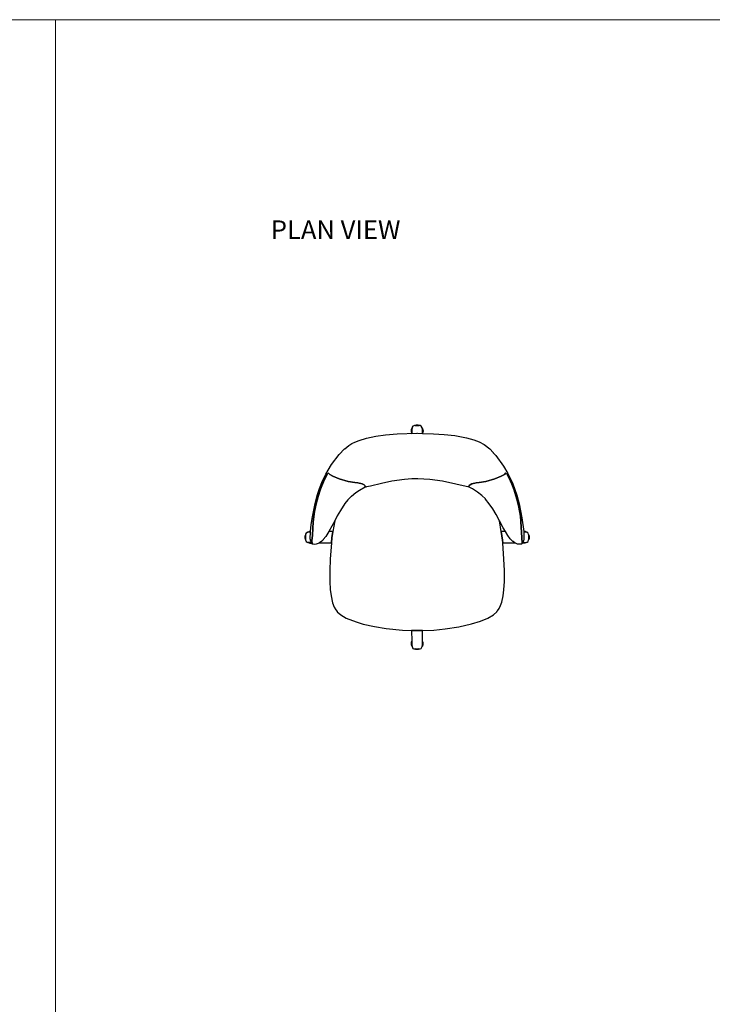
# Model space of a CAD drawing. Units: millimetres. Extents: x 2016 to 3158, y 1373 to 2095.
# Drawn here: x 2575 to 2797, y 1701 to 2016 of the extents above; entities that cross this region are included whole.
import ezdxf

# ---------------------------------------------------------------- set-up
doc = ezdxf.new("R2010")
doc.units = ezdxf.units.MM
doc.layers.add('72_BIX_CK_D2_GRAPHICS', color=7, linetype='Continuous')
doc.layers.add('Referans_Addo', color=5, linetype='Continuous', lineweight=5)
doc.layers.add('Yazı_Addo', color=3, linetype='Continuous', lineweight=5)
doc.styles.get("Standard").update_dxf_attribs({"font": 'arial.ttf'})

# ---------------------------------------------------------------- blocks, each defined once
blk = doc.blocks.new('Check Low Top')
at = {"layer": '72_BIX_CK_D2_GRAPHICS'}
for p, q in [((2689.24, 1882.91), (2692.39, 1883.36)), ((2692.39, 1883.36), (2696.04, 1883.66)), ((2696.04, 1883.66), (2702.34, 1883.86)), ((2702.59, 1883.86), (2704.19, 1883.81)), ((2704.19, 1883.81), (2707.74, 1883.71)), ((2707.74, 1883.71), (2711.1, 1883.51)), ((2711.1, 1883.51), (2714.5, 1883.11)), ((2714.5, 1883.11), (2718.25, 1882.41)), ((2679.33, 1878.9), (2680.64, 1879.95)), ((2680.64, 1879.95), (2681.59, 1880.55)), ((2681.59, 1880.55), (2682.59, 1881.05)), ((2682.59, 1881.05), (2683.89, 1881.61)), ((2683.89, 1881.61), (2686.29, 1882.31)), ((2686.29, 1882.31), (2689.24, 1882.91)), ((2718.25, 1882.41), (2720.65, 1881.76)), ((2720.65, 1881.76), (2722.3, 1881.1)), ((2722.3, 1881.1), (2723.9, 1880.25)), ((2723.9, 1880.25), (2725.7, 1878.9)), ((2675.13, 1873.85), (2677.53, 1877.1)), ((2677.53, 1877.1), (2679.23, 1878.9)), ((2679.23, 1878.9), (2679.33, 1878.9)), ((2725.7, 1878.9), (2726.85, 1877.75)), ((2726.85, 1877.75), (2726.85, 1877.65)), ((2726.85, 1877.65), (2727.65, 1876.75)), ((2673.28, 1870.75), (2675.13, 1873.85)), ((2727.65, 1876.75), (2730.1, 1873.35)), ((2672.03, 1868.15), (2673.28, 1870.75)), ((2672.73, 1868.85), (2673.78, 1870.9)), ((2673.78, 1870.9), (2672.73, 1868.85)), ((2673.68, 1870.95), (2673.78, 1871)), ((2673.78, 1871), (2673.68, 1870.95)), ((2673.78, 1871), (2673.78, 1870.9)), ((2673.78, 1870.9), (2673.78, 1871)), ((2674.03, 1871.2), (2674.53, 1870.7)), ((2674.53, 1870.7), (2674.03, 1871.2)), ((2674.53, 1870.7), (2675.53, 1870.1)), ((2675.53, 1870.1), (2674.53, 1870.7)), ((2730.4, 1870.7), (2729.4, 1870.1)), ((2729.4, 1870.1), (2730.4, 1870.7)), ((2730.1, 1873.35), (2731.5, 1871)), ((2730.4, 1870.7), (2730.9, 1871.2)), ((2730.9, 1871.2), (2730.4, 1870.7)), ((2731.15, 1870.95), (2731.2, 1871.05)), ((2731.2, 1871.05), (2731.15, 1870.95)), ((2731.9, 1869.55), (2731.15, 1870.95)), ((2731.15, 1870.95), (2731.9, 1869.55)), ((2731.5, 1871), (2733.05, 1867.75)), ((2671.28, 1866.25), (2672.03, 1868.15)), ((2671.53, 1865.95), (2672.73, 1868.85)), ((2672.73, 1868.85), (2671.53, 1865.95)), ((2675.53, 1870.1), (2677.58, 1869.3)), ((2677.58, 1869.3), (2675.53, 1870.1)), ((2677.58, 1869.3), (2680.44, 1868.5)), ((2680.44, 1868.5), (2677.58, 1869.3)), ((2682.59, 1868.1), (2680.44, 1868.5)), ((2680.44, 1868.5), (2682.59, 1868.1)), ((2682.59, 1868.1), (2683.54, 1868)), ((2683.54, 1868), (2682.59, 1868.1)), ((2684.94, 1867.65), (2683.54, 1868)), ((2683.54, 1868), (2684.94, 1867.65)), ((2684.94, 1867.65), (2685.54, 1867.4)), ((2685.54, 1867.4), (2684.94, 1867.65)), ((2685.79, 1867.15), (2685.54, 1867.4)), ((2685.54, 1867.4), (2685.79, 1867.15)), ((2691.09, 1867.85), (2687.59, 1866.95)), ((2694.34, 1868.55), (2691.09, 1867.85)), ((2698.44, 1869.1), (2694.34, 1868.55)), ((2700.79, 1869.3), (2698.44, 1869.1)), ((2702.69, 1869.35), (2700.79, 1869.3)), ((2706.59, 1869.1), (2702.69, 1869.35)), ((2710.64, 1868.55), (2706.59, 1869.1)), ((2719.1, 1866.6), (2710.64, 1868.55)), ((2719.4, 1867.4), (2719.15, 1867.15)), ((2719.15, 1867.15), (2719.4, 1867.4)), ((2719.4, 1867.4), (2720, 1867.65)), ((2720, 1867.65), (2719.4, 1867.4)), ((2720, 1867.65), (2721.4, 1868)), ((2721.4, 1868), (2720, 1867.65)), ((2722.35, 1868.1), (2721.4, 1868)), ((2721.4, 1868), (2722.35, 1868.1)), ((2724.5, 1868.5), (2722.35, 1868.1)), ((2722.35, 1868.1), (2724.5, 1868.5)), ((2724.5, 1868.5), (2727.35, 1869.3)), ((2727.35, 1869.3), (2724.5, 1868.5)), ((2729.4, 1870.1), (2727.35, 1869.3)), ((2727.35, 1869.3), (2729.4, 1870.1)), ((2732.8, 1867.55), (2731.9, 1869.55)), ((2731.9, 1869.55), (2732.8, 1867.55)), ((2733.5, 1865.7), (2732.8, 1867.55)), ((2732.8, 1867.55), (2733.5, 1865.7)), ((2733.05, 1867.75), (2734.35, 1864.1)), ((2669.83, 1861.4), (2670.63, 1864.3)), ((2670.63, 1864.3), (2671.28, 1866.25)), ((2670.78, 1863.65), (2671.53, 1865.95)), ((2671.53, 1865.95), (2670.78, 1863.65)), ((2682.89, 1864.8), (2681.49, 1863.65)), ((2684.04, 1865.6), (2682.89, 1864.8)), ((2685.84, 1866.6), (2684.04, 1865.6)), ((2685.79, 1867.15), (2685.89, 1866.95)), ((2685.89, 1866.95), (2685.79, 1867.15)), ((2685.89, 1866.95), (2685.84, 1866.6)), ((2685.84, 1866.6), (2685.89, 1866.95)), ((2686.09, 1866.6), (2685.84, 1866.6)), ((2686.24, 1866.7), (2686.09, 1866.6)), ((2687.59, 1866.95), (2686.24, 1866.7)), ((2719.05, 1866.95), (2719.15, 1867.15)), ((2719.15, 1867.15), (2719.05, 1866.95)), ((2719.1, 1866.6), (2719.05, 1866.95)), ((2719.05, 1866.95), (2719.1, 1866.6)), ((2720.2, 1866.05), (2719.1, 1866.6)), ((2721.75, 1865.05), (2720.2, 1866.05)), ((2723.2, 1863.95), (2721.75, 1865.05)), ((2734.4, 1862.8), (2733.5, 1865.7)), ((2733.5, 1865.7), (2734.4, 1862.8)), ((2668.98, 1857.2), (2669.83, 1861.4)), ((2670.18, 1861.35), (2669.68, 1858.9)), ((2669.68, 1858.9), (2670.18, 1861.35)), ((2670.78, 1863.65), (2670.18, 1861.35)), ((2670.18, 1861.35), (2670.78, 1863.65)), ((2679.38, 1861.4), (2677.93, 1859.2)), ((2680.34, 1862.6), (2679.38, 1861.4)), ((2681.39, 1863.65), (2680.34, 1862.6)), ((2681.49, 1863.65), (2681.39, 1863.65)), ((2724.35, 1862.9), (2723.2, 1863.95)), ((2724.35, 1862.8), (2724.35, 1862.9)), ((2725.55, 1861.35), (2724.35, 1862.8)), ((2726.65, 1859.7), (2725.55, 1861.35)), ((2734.35, 1864.1), (2735.1, 1861.35)), ((2735, 1860.2), (2734.4, 1862.8)), ((2734.4, 1862.8), (2735, 1860.2)), ((2735.1, 1861.35), (2736, 1856.85)), ((2669.23, 1855.6), (2669.68, 1858.9)), ((2669.68, 1858.9), (2669.23, 1855.6)), ((2677.93, 1859.2), (2676.93, 1857.5)), ((2727.75, 1857.9), (2726.65, 1859.7)), ((2728.8, 1855.9), (2727.75, 1857.9)), ((2735.5, 1857.35), (2735, 1860.2)), ((2735, 1860.2), (2735.5, 1857.35)), ((2668.58, 1854.7), (2668.98, 1857.2)), ((2669.03, 1851.3), (2669.23, 1855.6)), ((2669.23, 1855.6), (2669.03, 1851.3)), ((2676.13, 1855.9), (2674.23, 1852.45)), ((2676.93, 1857.5), (2676.13, 1855.9)), ((2730, 1853.6), (2728.8, 1855.9)), ((2735.7, 1855.65), (2735.5, 1857.35)), ((2735.5, 1857.35), (2735.7, 1855.65)), ((2736.1, 1848.69), (2735.7, 1855.65)), ((2735.7, 1855.65), (2736.1, 1848.69)), ((2736, 1856.85), (2736.6, 1852.5)), ((2668.28, 1850.14), (2668.33, 1852.35)), ((2668.33, 1852.5), (2668.58, 1854.7)), ((2668.33, 1852.35), (2668.33, 1852.5)), ((2674.23, 1852.45), (2673.23, 1850.9)), ((2730.7, 1852.45), (2730, 1853.6)), ((2731.5, 1851.15), (2730.7, 1852.45)), ((2736.6, 1852.5), (2736.6, 1852.35)), ((2736.6, 1852.35), (2736.65, 1850.09)), ((2668.43, 1849.34), (2668.28, 1850.14)), ((2668.68, 1848.89), (2668.43, 1849.34)), ((2668.73, 1848.74), (2668.68, 1848.89)), ((2668.88, 1848.59), (2668.73, 1848.74)), ((2668.83, 1849.44), (2669.03, 1851.3)), ((2669.03, 1851.3), (2668.83, 1849.44)), ((2668.88, 1848.59), (2668.83, 1849.44)), ((2668.83, 1849.44), (2668.88, 1848.59)), ((2668.93, 1848.44), (2668.88, 1848.59)), ((2670.78, 1848.59), (2670.18, 1848.39)), ((2671.23, 1848.84), (2670.78, 1848.59)), ((2671.98, 1849.39), (2671.23, 1848.84)), ((2672.38, 1849.79), (2671.98, 1849.39)), ((2673.23, 1850.9), (2672.38, 1849.89)), ((2672.38, 1849.89), (2672.38, 1849.79)), ((2732.25, 1850.14), (2731.5, 1851.15)), ((2733.05, 1849.29), (2732.25, 1850.14)), ((2733.15, 1849.29), (2733.05, 1849.29)), ((2733.7, 1848.84), (2733.15, 1849.29)), ((2734.6, 1848.44), (2733.7, 1848.84)), ((2736.05, 1848.59), (2736, 1848.44)), ((2736.1, 1848.64), (2736.05, 1848.59)), ((2736.2, 1848.74), (2736.1, 1848.69)), ((2736.1, 1848.69), (2736.1, 1848.64)), ((2736.25, 1848.89), (2736.2, 1848.74)), ((2736.5, 1849.39), (2736.25, 1848.89)), ((2736.65, 1850.09), (2736.5, 1849.39)), ((2669.18, 1848.39), (2668.93, 1848.44)), ((2669.68, 1848.34), (2669.18, 1848.39)), ((2670.18, 1848.39), (2669.68, 1848.34)), ((2734.9, 1848.39), (2734.6, 1848.44)), ((2735.8, 1848.39), (2734.9, 1848.39)), ((2736, 1848.44), (2735.8, 1848.39))]:
    blk.add_line(p, q, dxfattribs=at)
for points in [[(2701.74, 1886.36, 0), (2701.64, 1886.31, 0), (2701.14, 1886.16, 0), (2700.89, 1885.81, 0), (2700.84, 1885.56, 0), (2700.74, 1885.01, 0), (2700.74, 1883.81, 0), (2702.34, 1883.86, 0), (2702.49, 1883.81, 0), (2702.59, 1883.86, 0), (2704.19, 1883.81, 0), (2704.19, 1885.01, 0), (2704.09, 1885.56, 0), (2703.79, 1886.16, 0), (2703.49, 1886.31, 0), (2703.29, 1886.31, 0), (2703.19, 1886.36, 0)], [(2701.79, 1886.36, 0), (2703.14, 1886.36, 0), (2702.84, 1886.51, 0), (2702.14, 1886.51, 0)], [(2700.74, 1883.96, 0), (2700.74, 1885.01, 0), (2700.84, 1885.56, 0), (2700.74, 1885.46, 0), (2700.59, 1884.96, 0), (2700.59, 1884.31, 0)], [(2704.19, 1883.91, 0), (2704.19, 1885.01, 0), (2704.09, 1885.56, 0), (2704.34, 1885.01, 0), (2704.39, 1884.61, 0), (2704.34, 1884.16, 0)], [(2686.24, 1866.7, 0), (2686.09, 1866.6, 0), (2685.84, 1866.6, 0), (2684.04, 1865.6, 0), (2682.89, 1864.8, 0), (2681.49, 1863.65, 0), (2681.39, 1863.65, 0), (2680.34, 1862.6, 0), (2679.38, 1861.4, 0), (2677.93, 1859.2, 0), (2676.93, 1857.5, 0), (2676.13, 1855.9, 0), (2675.53, 1852.5, 0), (2675.53, 1852.45, 0), (2675.23, 1850.44, 0), (2675.08, 1848.79, 0), (2674.68, 1843.59, 0), (2674.53, 1839.99, 0), (2674.53, 1836.44, 0), (2674.68, 1833.89, 0), (2674.93, 1831.84, 0), (2675.43, 1829.69, 0), (2675.98, 1828.29, 0), (2676.48, 1827.44, 0), (2676.93, 1826.89, 0), (2676.93, 1826.79, 0), (2678.03, 1825.79, 0), (2679.83, 1824.79, 0), (2682.94, 1823.54, 0), (2685.24, 1822.84, 0), (2688.89, 1822.04, 0), (2692.59, 1821.44, 0), (2697.79, 1820.89, 0), (2700.69, 1820.79, 0), (2704.24, 1820.79, 0), (2707.79, 1820.94, 0), (2711.5, 1821.34, 0), (2715.8, 1821.99, 0), (2719.9, 1822.89, 0), (2722.7, 1823.79, 0), (2725.1, 1824.79, 0), (2726.9, 1825.79, 0), (2727.95, 1826.74, 0), (2727.95, 1826.84, 0), (2728.2, 1827.09, 0), (2728.7, 1827.84, 0), (2729.2, 1828.84, 0), (2729.55, 1829.84, 0), (2730, 1831.84, 0), (2730.25, 1833.84, 0), (2730.4, 1836.44, 0), (2730.4, 1839.99, 0), (2730.25, 1843.64, 0), (2729.85, 1848.79, 0), (2729.8, 1849.64, 0), (2729.4, 1852.45, 0), (2729.4, 1852.5, 0), (2728.8, 1855.9, 0), (2727.75, 1857.9, 0), (2726.65, 1859.7, 0), (2725.55, 1861.35, 0), (2724.35, 1862.8, 0), (2724.35, 1862.9, 0), (2723.2, 1863.95, 0), (2721.75, 1865.05, 0), (2720.2, 1866.05, 0), (2719.1, 1866.6, 0), (2710.64, 1868.55, 0), (2706.59, 1869.1, 0), (2702.69, 1869.35, 0), (2700.79, 1869.3, 0), (2698.44, 1869.1, 0), (2694.34, 1868.55, 0), (2691.09, 1867.85, 0), (2687.59, 1866.95, 0)], [(2667.53, 1852.25, 0), (2666.93, 1851.95, 0), (2666.78, 1851.65, 0), (2666.78, 1851.45, 0), (2666.73, 1851.35, 0), (2666.73, 1849.89, 0), (2666.78, 1849.79, 0), (2666.93, 1849.29, 0), (2667.28, 1849.04, 0), (2667.53, 1848.99, 0), (2668.68, 1848.89, 0), (2668.43, 1849.34, 0), (2668.28, 1850.14, 0), (2668.33, 1852.35, 0)], [(2667.53, 1852.25, 0), (2668.33, 1852.35, 0), (2668.33, 1852.5, 0), (2668.08, 1852.5, 0)], [(2674.23, 1852.45, 0), (2673.23, 1850.9, 0), (2672.38, 1849.89, 0), (2672.38, 1849.79, 0), (2671.98, 1849.39, 0), (2671.23, 1848.84, 0), (2675.08, 1848.79, 0), (2675.23, 1850.44, 0), (2675.53, 1852.45, 0)], [(2675.43, 1852.45, 0), (2675.53, 1852.45, 0), (2675.53, 1852.5, 0)], [(2729.4, 1852.45, 0), (2729.8, 1849.64, 0), (2729.85, 1848.79, 0), (2732.15, 1848.79, 0), (2732.2, 1848.84, 0), (2733.7, 1848.84, 0), (2733.15, 1849.29, 0), (2733.05, 1849.29, 0), (2732.25, 1850.14, 0), (2731.5, 1851.15, 0), (2730.7, 1852.45, 0)], [(2736.6, 1852.35, 0), (2736.65, 1850.09, 0), (2736.5, 1849.39, 0), (2736.25, 1848.89, 0), (2736.85, 1848.89, 0), (2737.4, 1848.99, 0), (2737.65, 1849.04, 0), (2738, 1849.29, 0), (2738.15, 1849.79, 0), (2738.2, 1849.89, 0), (2738.2, 1851.35, 0), (2738.15, 1851.45, 0), (2738, 1851.95, 0), (2737.65, 1852.2, 0), (2737.4, 1852.25, 0)], [(2736.6, 1852.5, 0), (2736.6, 1852.35, 0), (2737.4, 1852.25, 0), (2737, 1852.45, 0)], [(2666.73, 1849.94, 0), (2666.73, 1851.3, 0), (2666.58, 1851, 0), (2666.58, 1850.29, 0)], [(2667.53, 1848.99, 0), (2667.63, 1848.89, 0), (2668.13, 1848.74, 0), (2668.73, 1848.74, 0), (2668.68, 1848.89, 0)], [(2737.4, 1848.99, 0), (2736.9, 1848.74, 0), (2736.45, 1848.69, 0), (2736.2, 1848.74, 0), (2736.25, 1848.89, 0), (2736.85, 1848.89, 0)], [(2738.2, 1849.94, 0), (2738.2, 1851.3, 0), (2738.35, 1850.95, 0), (2738.35, 1850.24, 0)], [(2700.69, 1820.79, 0), (2700.74, 1817.33, 0), (2700.74, 1816.28, 0), (2700.84, 1815.68, 0), (2701.14, 1815.08, 0), (2701.44, 1814.93, 0), (2701.64, 1814.93, 0), (2701.74, 1814.88, 0), (2703.19, 1814.88, 0), (2703.29, 1814.93, 0), (2703.49, 1814.93, 0), (2703.79, 1815.08, 0), (2704.09, 1815.68, 0), (2704.19, 1816.28, 0), (2704.19, 1817.28, 0), (2704.24, 1820.79, 0)], [(2700.84, 1815.68, 0), (2700.74, 1816.28, 0), (2700.74, 1817.33, 0), (2700.59, 1817.08, 0), (2700.54, 1816.63, 0), (2700.59, 1816.23, 0)], [(2704.09, 1815.68, 0), (2704.19, 1816.28, 0), (2704.19, 1817.28, 0), (2704.34, 1816.93, 0), (2704.34, 1816.28, 0), (2704.19, 1815.78, 0)], [(2703.14, 1814.88, 0), (2702.79, 1814.73, 0), (2702.09, 1814.73, 0), (2701.79, 1814.88, 0)]]:
    blk.add_polyline3d(points, close=True, dxfattribs=at)

msp = doc.modelspace()

# ---------------------------------------------------------------- linework, layer by layer
at = {"layer": 'Referans_Addo'}
for p, q in [((2015.72, 2016.14), (2586.76, 2016.14)), ((2586.76, 2016.14), (2586.76, 1694.82)), ((2586.76, 2016.14), (2586.76, 1694.82)), ((2586.76, 2016.14), (3157.79, 2016.14))]:
    msp.add_line(p, q, dxfattribs=at)

# ---------------------------------------------------------------- block references
msp.add_blockref('Check Low Top', (0, 0))

# ---------------------------------------------------------------- texts
at = {"layer": 'Yazı_Addo', "color": 3, "insert": (2655.67, 1951.96), "char_height": 6, "width": 164.8361, "attachment_point": 1}
msp.add_mtext('{\\fCentury Gothic|b0|i0|c162|p34;PLAN VIEW}', dxfattribs=at)

doc.saveas('drawing.dxf')
